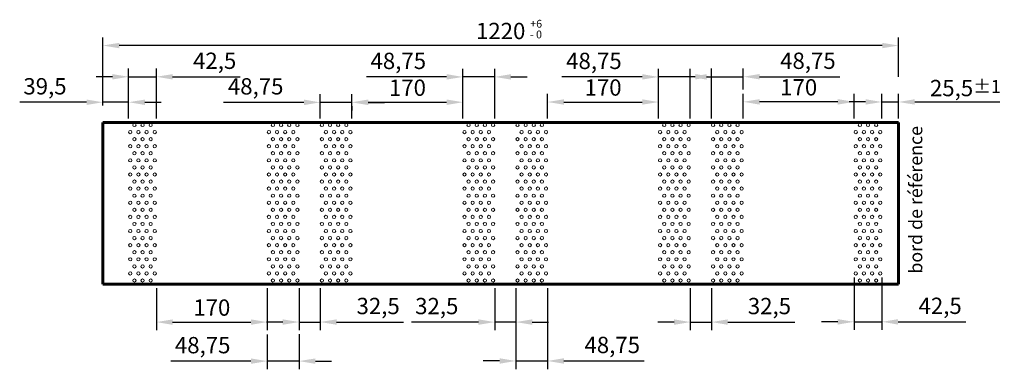
# Model space of a CAD drawing. Units: millimetres. Extents: x -16837 to -12203, y -87119 to -79403.
# Drawn here: x -14754 to -13244, y -85917 to -85381 of the extents above; entities that cross this region are included whole.
import ezdxf

# ---------------------------------------------------------------- set-up
doc = ezdxf.new("R2010")
doc.units = ezdxf.units.MM
doc.layers.get('Defpoints').update_dxf_attribs({"lineweight": 13})
for name, color, linetype, lineweight in [('COTATION', 7, 'Continuous', 13), ('FIN', 3, 'Continuous', 13), ('FORT', 7, 'Continuous', 60)]:
    doc.layers.add(name, color=color, linetype=linetype, lineweight=lineweight)
doc.styles.add('ARIAL', font='ARIAL.TTF')
doc.styles.get("Standard").update_dxf_attribs({"font": 'ARIAL.TTF'})
doc.dimstyles.new('ech1-10', dxfattribs={"dimscale": 10, "dimtxt": 2.5, "dimasz": 2.5, "dimexe": 1.25, "dimexo": 0.625, "dimtad": 1, "dimtxsty": 'ARIAL', "dimcen": 2.5, "dimadec": 0, "dimazin": 0, "dimtfac": 1, "dimtmove": 0, "dimatfit": 3, "dimfxl": 0, "dimarcsym": 0})

# ---------------------------------------------------------------- blocks, each defined once
blk = doc.blocks.new('*D109')
at = {"layer": 'COTATION', "color": 0, "lineweight": -2}
for p, q in [((-14626.1, -85512.4), (-14626.1, -85408.1)), ((-13406.1, -85468.4), (-13406.1, -85408.1)), ((-13431.1, -85420.6), (-14601.1, -85420.6))]:
    blk.add_line(p, q, dxfattribs=at)
at = {"layer": 'COTATION', "color": 0}
for points in [[(-14601.1, -85416.5), (-14601.1, -85424.8), (-14626.1, -85420.6)], [(-13431.1, -85416.5), (-13431.1, -85424.8), (-13406.1, -85420.6)]]:
    blk.add_solid(points, dxfattribs=at)
at = {"layer": 'Defpoints', "color": 0}
for p in [(-14626.1, -85420.6), (-13406.1, -85474.7), (-14626.1, -85518.7)]:
    blk.add_point(p, dxfattribs=at)
at = {"layer": 'COTATION', "color": 0, "insert": (-14016.1, -85401.6), "char_height": 25, "attachment_point": 5, "style": 'ARIAL'}
blk.add_mtext('1220', dxfattribs=at)
blk = doc.blocks.new('*D114')
at = {"layer": 'COTATION', "color": 0, "lineweight": -2}
for p, q in [((-13644.1, -85532.4), (-13644.1, -85494.4)), ((-13474.1, -85532.4), (-13474.1, -85494.4)), ((-13499.1, -85506.9), (-13619.1, -85506.9))]:
    blk.add_line(p, q, dxfattribs=at)
at = {"layer": 'COTATION', "color": 0}
for points in [[(-13619.1, -85502.8), (-13619.1, -85511.1), (-13644.1, -85506.9)], [(-13499.1, -85502.8), (-13499.1, -85511.1), (-13474.1, -85506.9)]]:
    blk.add_solid(points, dxfattribs=at)
at = {"layer": 'Defpoints', "color": 0}
for p in [(-13644.1, -85506.9), (-13644.1, -85538.7), (-13474.1, -85538.7)]:
    blk.add_point(p, dxfattribs=at)
at = {"layer": 'COTATION', "color": 0, "insert": (-13559.1, -85487.9), "char_height": 25, "attachment_point": 5, "style": 'ARIAL'}
blk.add_mtext('170', dxfattribs=at)
blk = doc.blocks.new('*D115')
at = {"layer": 'COTATION', "color": 0, "lineweight": -2}
for p, q in [((-13431.6, -85532.4), (-13431.6, -85494.6)), ((-13406.1, -85532.4), (-13406.1, -85494.6)), ((-13456.6, -85507.1), (-13481.6, -85507.1)), ((-13431.6, -85507.1), (-13406.1, -85507.1)), ((-13381.1, -85507.1), (-13250.9, -85507.1))]:
    blk.add_line(p, q, dxfattribs=at)
at = {"layer": 'COTATION', "color": 0}
for points in [[(-13456.6, -85502.9), (-13456.6, -85511.2), (-13431.6, -85507.1)], [(-13381.1, -85502.9), (-13381.1, -85511.2), (-13406.1, -85507.1)]]:
    blk.add_solid(points, dxfattribs=at)
at = {"layer": 'Defpoints', "color": 0}
for p in [(-13406.1, -85507.1), (-13431.6, -85538.7), (-13406.1, -85538.7)]:
    blk.add_point(p, dxfattribs=at)
at = {"layer": 'COTATION', "color": 0, "insert": (-13303.5, -85485.8), "char_height": 25, "attachment_point": 5, "style": 'ARIAL'}
blk.add_mtext('25,5{\\H0.8x;%%P1}', dxfattribs=at)
blk = doc.blocks.new('*D116')
at = {"layer": 'COTATION', "color": 0, "lineweight": -2}
for p, q in [((-13944.1, -85532.4), (-13944.1, -85494.7)), ((-13774.1, -85532.4), (-13774.1, -85494.7)), ((-13919.1, -85507.2), (-13799.1, -85507.2))]:
    blk.add_line(p, q, dxfattribs=at)
at = {"layer": 'COTATION', "color": 0}
for points in [[(-13919.1, -85503), (-13919.1, -85511.3), (-13944.1, -85507.2)], [(-13799.1, -85503), (-13799.1, -85511.3), (-13774.1, -85507.2)]]:
    blk.add_solid(points, dxfattribs=at)
at = {"layer": 'Defpoints', "color": 0}
for p in [(-13774.1, -85507.2), (-13944.1, -85538.7), (-13774.1, -85538.7)]:
    blk.add_point(p, dxfattribs=at)
at = {"layer": 'COTATION', "color": 0, "insert": (-13859.1, -85488.2), "char_height": 25, "attachment_point": 5, "style": 'ARIAL'}
blk.add_mtext('170', dxfattribs=at)
blk = doc.blocks.new('*D117')
at = {"layer": 'COTATION', "color": 0, "lineweight": -2}
for p, q in [((-13774.1, -85532.4), (-13774.1, -85456.2)), ((-13725.3, -85532.4), (-13725.3, -85456.2)), ((-13799.1, -85468.7), (-13922.1, -85468.7)), ((-13725.3, -85468.7), (-13774.1, -85468.7)), ((-13700.3, -85468.7), (-13675.3, -85468.7))]:
    blk.add_line(p, q, dxfattribs=at)
at = {"layer": 'COTATION', "color": 0}
for points in [[(-13799.1, -85464.5), (-13799.1, -85472.8), (-13774.1, -85468.7)], [(-13700.3, -85464.5), (-13700.3, -85472.8), (-13725.3, -85468.7)]]:
    blk.add_solid(points, dxfattribs=at)
at = {"layer": 'Defpoints', "color": 0}
for p in [(-13774.1, -85468.7), (-13774.1, -85538.7), (-13725.3, -85538.7)]:
    blk.add_point(p, dxfattribs=at)
at = {"layer": 'COTATION', "color": 0, "insert": (-13873.1, -85447.4), "char_height": 25, "attachment_point": 5, "style": 'ARIAL'}
blk.add_mtext('48,75', dxfattribs=at)
blk = doc.blocks.new('*D118')
at = {"layer": 'COTATION', "color": 0, "lineweight": -2}
for p, q in [((-14074.1, -85532.4), (-14074.1, -85456.2)), ((-14025.3, -85532.4), (-14025.3, -85456.2)), ((-14099.1, -85468.7), (-14222.1, -85468.7)), ((-14025.3, -85468.7), (-14074.1, -85468.7)), ((-14000.3, -85468.7), (-13975.3, -85468.7))]:
    blk.add_line(p, q, dxfattribs=at)
at = {"layer": 'COTATION', "color": 0}
for points in [[(-14099.1, -85464.5), (-14099.1, -85472.8), (-14074.1, -85468.7)], [(-14000.3, -85464.5), (-14000.3, -85472.8), (-14025.3, -85468.7)]]:
    blk.add_solid(points, dxfattribs=at)
at = {"layer": 'Defpoints', "color": 0}
for p in [(-14074.1, -85468.7), (-14074.1, -85538.7), (-14025.3, -85538.7)]:
    blk.add_point(p, dxfattribs=at)
at = {"layer": 'COTATION', "color": 0, "insert": (-14173.1, -85447.4), "char_height": 25, "attachment_point": 5, "style": 'ARIAL'}
blk.add_mtext('48,75', dxfattribs=at)
blk = doc.blocks.new('*D119')
at = {"layer": 'COTATION', "color": 0, "lineweight": -2}
for p, q in [((-14244.1, -85532.4), (-14244.1, -85495)), ((-14074.1, -85532.4), (-14074.1, -85495)), ((-14219.1, -85507.5), (-14099.1, -85507.5))]:
    blk.add_line(p, q, dxfattribs=at)
at = {"layer": 'COTATION', "color": 0}
for points in [[(-14219.1, -85503.3), (-14219.1, -85511.7), (-14244.1, -85507.5)], [(-14099.1, -85503.3), (-14099.1, -85511.7), (-14074.1, -85507.5)]]:
    blk.add_solid(points, dxfattribs=at)
at = {"layer": 'Defpoints', "color": 0}
for p in [(-14074.1, -85507.5), (-14244.1, -85538.7), (-14074.1, -85538.7)]:
    blk.add_point(p, dxfattribs=at)
at = {"layer": 'COTATION', "color": 0, "insert": (-14159.1, -85488.5), "char_height": 25, "attachment_point": 5, "style": 'ARIAL'}
blk.add_mtext('170', dxfattribs=at)
blk = doc.blocks.new('*D120')
at = {"layer": 'COTATION', "color": 0, "lineweight": -2}
for p, q in [((-14292.8, -85532.4), (-14292.8, -85495.2)), ((-14317.8, -85507.7), (-14440.9, -85507.7)), ((-14244.1, -85507.7), (-14292.8, -85507.7)), ((-14244.1, -85513.7), (-14244.1, -85520.2)), ((-14219.1, -85507.7), (-14194.1, -85507.7))]:
    blk.add_line(p, q, dxfattribs=at)
at = {"layer": 'COTATION', "color": 0}
for points in [[(-14317.8, -85503.5), (-14317.8, -85511.9), (-14292.8, -85507.7)], [(-14219.1, -85503.5), (-14219.1, -85511.9), (-14244.1, -85507.7)]]:
    blk.add_solid(points, dxfattribs=at)
at = {"layer": 'Defpoints', "color": 0}
for p in [(-14292.8, -85507.7), (-14244.1, -85507.5), (-14292.8, -85538.7)]:
    blk.add_point(p, dxfattribs=at)
at = {"layer": 'COTATION', "color": 0, "insert": (-14391.8, -85486.4), "char_height": 25, "attachment_point": 5, "style": 'ARIAL'}
blk.add_mtext('48,75', dxfattribs=at)
blk = doc.blocks.new('*D121')
at = {"layer": 'COTATION', "color": 0, "lineweight": -2}
for p, q in [((-14586.6, -85532.4), (-14586.6, -85456)), ((-14544.1, -85532.4), (-14544.1, -85456)), ((-14611.6, -85468.5), (-14636.6, -85468.5)), ((-14586.6, -85468.5), (-14544.1, -85468.5)), ((-14519.1, -85468.5), (-14415.4, -85468.5))]:
    blk.add_line(p, q, dxfattribs=at)
at = {"layer": 'COTATION', "color": 0}
for points in [[(-14611.6, -85464.4), (-14611.6, -85472.7), (-14586.6, -85468.5)], [(-14519.1, -85464.4), (-14519.1, -85472.7), (-14544.1, -85468.5)]]:
    blk.add_solid(points, dxfattribs=at)
at = {"layer": 'Defpoints', "color": 0}
for p in [(-14544.1, -85468.5), (-14586.6, -85538.7), (-14544.1, -85538.7)]:
    blk.add_point(p, dxfattribs=at)
at = {"layer": 'COTATION', "color": 0, "insert": (-14454.7, -85447.2), "char_height": 25, "attachment_point": 5, "style": 'ARIAL'}
blk.add_mtext('42,5', dxfattribs=at)
blk = doc.blocks.new('*D123')
at = {"layer": 'COTATION', "color": 0, "lineweight": -2}
for p, q in [((-14544.1, -85792.6), (-14544.1, -85856.9)), ((-14374.1, -85792.6), (-14374.1, -85856.9)), ((-14519.1, -85844.4), (-14399.1, -85844.4))]:
    blk.add_line(p, q, dxfattribs=at)
at = {"layer": 'COTATION', "color": 0}
for points in [[(-14519.1, -85840.3), (-14519.1, -85848.6), (-14544.1, -85844.4)], [(-14399.1, -85840.3), (-14399.1, -85848.6), (-14374.1, -85844.4)]]:
    blk.add_solid(points, dxfattribs=at)
at = {"layer": 'Defpoints', "color": 0}
for p in [(-14544.1, -85786.3), (-14374.1, -85786.3), (-14374.1, -85844.4)]:
    blk.add_point(p, dxfattribs=at)
at = {"layer": 'COTATION', "color": 0, "insert": (-14459.1, -85825.4), "char_height": 25, "attachment_point": 5, "style": 'ARIAL'}
blk.add_mtext('170', dxfattribs=at)
blk = doc.blocks.new('*D124')
at = {"layer": 'COTATION', "color": 0, "lineweight": -2}
for p, q in [((-14325.3, -85792.6), (-14325.3, -85856.8)), ((-14292.8, -85792.6), (-14292.8, -85856.8)), ((-14350.3, -85844.3), (-14375.3, -85844.3)), ((-14325.3, -85844.3), (-14292.8, -85844.3)), ((-14267.8, -85844.3), (-14165.2, -85844.3))]:
    blk.add_line(p, q, dxfattribs=at)
at = {"layer": 'COTATION', "color": 0}
for points in [[(-14350.3, -85840.2), (-14350.3, -85848.5), (-14325.3, -85844.3)], [(-14267.8, -85840.2), (-14267.8, -85848.5), (-14292.8, -85844.3)]]:
    blk.add_solid(points, dxfattribs=at)
at = {"layer": 'Defpoints', "color": 0}
for p in [(-14325.3, -85786.3), (-14292.8, -85786.3), (-14292.8, -85844.3)]:
    blk.add_point(p, dxfattribs=at)
at = {"layer": 'COTATION', "color": 0, "insert": (-14204, -85823), "char_height": 25, "attachment_point": 5, "style": 'ARIAL'}
blk.add_mtext('32,5', dxfattribs=at)
blk = doc.blocks.new('*D125')
at = {"layer": 'COTATION', "color": 0, "lineweight": -2}
for p, q in [((-14374.1, -85863.2), (-14374.1, -85916.7)), ((-14325.3, -85863.1), (-14325.3, -85916.7)), ((-14399.1, -85904.2), (-14522.1, -85904.2)), ((-14325.3, -85904.2), (-14374.1, -85904.2)), ((-14300.3, -85904.2), (-14275.3, -85904.2))]:
    blk.add_line(p, q, dxfattribs=at)
at = {"layer": 'COTATION', "color": 0}
for points in [[(-14399.1, -85900.1), (-14399.1, -85908.4), (-14374.1, -85904.2)], [(-14300.3, -85900.1), (-14300.3, -85908.4), (-14325.3, -85904.2)]]:
    blk.add_solid(points, dxfattribs=at)
at = {"layer": 'Defpoints', "color": 0}
for p in [(-14374.1, -85856.9), (-14325.3, -85856.8), (-14374.1, -85904.2)]:
    blk.add_point(p, dxfattribs=at)
at = {"layer": 'COTATION', "color": 0, "insert": (-14473.1, -85883), "char_height": 25, "attachment_point": 5, "style": 'ARIAL'}
blk.add_mtext('48,75', dxfattribs=at)
blk = doc.blocks.new('*D126')
at = {"layer": 'COTATION', "color": 0, "lineweight": -2}
for p, q in [((-13725.3, -85792.6), (-13725.3, -85856.9)), ((-13692.8, -85792.6), (-13692.8, -85856.9)), ((-13750.3, -85844.4), (-13775.3, -85844.4)), ((-13725.3, -85844.4), (-13692.8, -85844.4)), ((-13667.8, -85844.4), (-13565.2, -85844.4))]:
    blk.add_line(p, q, dxfattribs=at)
at = {"layer": 'COTATION', "color": 0}
for points in [[(-13750.3, -85840.2), (-13750.3, -85848.6), (-13725.3, -85844.4)], [(-13667.8, -85840.2), (-13667.8, -85848.6), (-13692.8, -85844.4)]]:
    blk.add_solid(points, dxfattribs=at)
at = {"layer": 'Defpoints', "color": 0}
for p in [(-13725.3, -85786.3), (-13692.8, -85786.3), (-13692.8, -85844.4)]:
    blk.add_point(p, dxfattribs=at)
at = {"layer": 'COTATION', "color": 0, "insert": (-13604, -85823.1), "char_height": 25, "attachment_point": 5, "style": 'ARIAL'}
blk.add_mtext('32,5', dxfattribs=at)
blk = doc.blocks.new('*D127')
at = {"layer": 'COTATION', "color": 0, "lineweight": -2}
for p, q in [((-13692.8, -85532.4), (-13692.8, -85455.9)), ((-13644.1, -85488.2), (-13644.1, -85455.9)), ((-13717.8, -85468.4), (-13742.8, -85468.4)), ((-13692.8, -85468.4), (-13644.1, -85468.4)), ((-13619.1, -85468.4), (-13496, -85468.4))]:
    blk.add_line(p, q, dxfattribs=at)
at = {"layer": 'COTATION', "color": 0}
for points in [[(-13717.8, -85464.3), (-13717.8, -85472.6), (-13692.8, -85468.4)], [(-13619.1, -85464.3), (-13619.1, -85472.6), (-13644.1, -85468.4)]]:
    blk.add_solid(points, dxfattribs=at)
at = {"layer": 'Defpoints', "color": 0}
for p in [(-13644.1, -85468.4), (-13644.1, -85494.4), (-13692.8, -85538.7)]:
    blk.add_point(p, dxfattribs=at)
at = {"layer": 'COTATION', "color": 0, "insert": (-13545, -85447.2), "char_height": 25, "attachment_point": 5, "style": 'ARIAL'}
blk.add_mtext('48,75', dxfattribs=at)
blk = doc.blocks.new('*D129')
at = {"layer": 'COTATION', "color": 0, "lineweight": -2}
for p, q in [((-14025.3, -85792.6), (-14025.3, -85856.9)), ((-13992.8, -85792.6), (-13992.8, -85856.9)), ((-14050.3, -85844.4), (-14152.9, -85844.4)), ((-13992.8, -85844.4), (-14025.3, -85844.4)), ((-13967.8, -85844.4), (-13942.8, -85844.4))]:
    blk.add_line(p, q, dxfattribs=at)
at = {"layer": 'COTATION', "color": 0}
for points in [[(-14050.3, -85840.2), (-14050.3, -85848.6), (-14025.3, -85844.4)], [(-13967.8, -85840.2), (-13967.8, -85848.6), (-13992.8, -85844.4)]]:
    blk.add_solid(points, dxfattribs=at)
at = {"layer": 'Defpoints', "color": 0}
for p in [(-14025.3, -85786.3), (-13992.8, -85786.3), (-14025.3, -85844.4)]:
    blk.add_point(p, dxfattribs=at)
at = {"layer": 'COTATION', "color": 0, "insert": (-14114.1, -85823.1), "char_height": 25, "attachment_point": 5, "style": 'ARIAL'}
blk.add_mtext('32,5', dxfattribs=at)
blk = doc.blocks.new('*D130')
at = {"layer": 'COTATION', "color": 0, "lineweight": -2}
for p, q in [((-13992.8, -85792.6), (-13992.8, -85916.5)), ((-13944.1, -85792.6), (-13944.1, -85916.5)), ((-14017.8, -85904), (-14042.8, -85904)), ((-13992.8, -85904), (-13944.1, -85904)), ((-13919.1, -85904), (-13796, -85904))]:
    blk.add_line(p, q, dxfattribs=at)
at = {"layer": 'COTATION', "color": 0}
for points in [[(-14017.8, -85899.8), (-14017.8, -85908.2), (-13992.8, -85904)], [(-13919.1, -85899.8), (-13919.1, -85908.2), (-13944.1, -85904)]]:
    blk.add_solid(points, dxfattribs=at)
at = {"layer": 'Defpoints', "color": 0}
for p in [(-13992.8, -85786.3), (-13944.1, -85786.3), (-13944.1, -85904)]:
    blk.add_point(p, dxfattribs=at)
at = {"layer": 'COTATION', "color": 0, "insert": (-13845, -85882.7), "char_height": 25, "attachment_point": 5, "style": 'ARIAL'}
blk.add_mtext('48,75', dxfattribs=at)
blk = doc.blocks.new('*D138')
at = {"layer": 'COTATION', "color": 0, "lineweight": -2}
for p, q in [((-13474.1, -85776.1), (-13474.1, -85856.5)), ((-13431.6, -85776.1), (-13431.6, -85856.5)), ((-13499.1, -85844), (-13524.1, -85844)), ((-13474.1, -85844), (-13431.6, -85844)), ((-13406.6, -85844), (-13302.9, -85844))]:
    blk.add_line(p, q, dxfattribs=at)
at = {"layer": 'COTATION', "color": 0}
for points in [[(-13499.1, -85839.9), (-13499.1, -85848.2), (-13474.1, -85844)], [(-13406.6, -85839.9), (-13406.6, -85848.2), (-13431.6, -85844)]]:
    blk.add_solid(points, dxfattribs=at)
at = {"layer": 'Defpoints', "color": 0}
for p in [(-13474.1, -85769.9), (-13431.6, -85769.9), (-13431.6, -85844)]:
    blk.add_point(p, dxfattribs=at)
at = {"layer": 'COTATION', "color": 0, "insert": (-13342.2, -85822.7), "char_height": 25, "attachment_point": 5, "style": 'ARIAL'}
blk.add_mtext('42,5', dxfattribs=at)
blk = doc.blocks.new('*D139')
at = {"layer": 'COTATION', "color": 0, "lineweight": -2}
for p, q in [((-14626.1, -85506.2), (-14626.1, -85495)), ((-14586.6, -85526.2), (-14586.6, -85495)), ((-14651.1, -85507.5), (-14753.7, -85507.5)), ((-14586.6, -85507.5), (-14626.1, -85507.5)), ((-14561.6, -85507.5), (-14536.6, -85507.5))]:
    blk.add_line(p, q, dxfattribs=at)
at = {"layer": 'COTATION', "color": 0}
for points in [[(-14651.1, -85503.4), (-14651.1, -85511.7), (-14626.1, -85507.5)], [(-14561.6, -85503.4), (-14561.6, -85511.7), (-14586.6, -85507.5)]]:
    blk.add_solid(points, dxfattribs=at)
at = {"layer": 'Defpoints', "color": 0}
for p in [(-14626.1, -85507.5), (-14626.1, -85512.4), (-14586.6, -85532.4)]:
    blk.add_point(p, dxfattribs=at)
at = {"layer": 'COTATION', "color": 0, "insert": (-14714.9, -85486.3), "char_height": 25, "attachment_point": 5, "style": 'ARIAL'}
blk.add_mtext('39,5', dxfattribs=at)

msp = doc.modelspace()

# ---------------------------------------------------------------- linework, layer by layer
at = {"layer": 'FIN', "color": 7, "ltscale": 2}
for centre in [(-14577.816, -85542.427), (-14565.316, -85542.427), (-14552.816, -85542.427), (-14365.316, -85542.427), (-14352.816, -85542.427), (-14340.316, -85542.427), (-14327.816, -85542.427), (-14290.316, -85542.427), (-14277.816, -85542.427), (-14265.316, -85542.427), (-14252.816, -85542.427), (-14065.316, -85542.427), (-14052.816, -85542.427), (-14040.316, -85542.427), (-14027.816, -85542.427), (-13990.316, -85542.427), (-13977.816, -85542.427), (-13965.316, -85542.427), (-13952.816, -85542.427), (-13765.316, -85542.427), (-13752.816, -85542.427), (-13740.316, -85542.427), (-13727.816, -85542.427), (-13690.316, -85542.427), (-13677.816, -85542.427), (-13665.316, -85542.427), (-13652.816, -85542.427), (-13465.316, -85542.427), (-13452.816, -85542.427), (-13440.316, -85542.427), (-14584.066, -85553.257), (-14577.816, -85564.087), (-14571.566, -85553.257), (-14565.316, -85564.087), (-14559.066, -85553.257), (-14552.816, -85564.087), (-14546.566, -85553.257), (-14371.566, -85553.257), (-14365.316, -85564.087), (-14359.066, -85553.257), (-14352.816, -85564.087), (-14346.566, -85553.257), (-14340.316, -85564.087), (-14334.066, -85553.257), (-14327.816, -85564.087), (-14290.316, -85564.087), (-14284.066, -85553.257), (-14277.816, -85564.087), (-14271.566, -85553.257), (-14265.316, -85564.087), (-14259.066, -85553.257), (-14252.816, -85564.087), (-14246.566, -85553.257), (-14071.566, -85553.257), (-14065.316, -85564.087), (-14059.066, -85553.257), (-14052.816, -85564.087), (-14046.566, -85553.257), (-14040.316, -85564.087), (-14034.066, -85553.257), (-14027.816, -85564.087), (-13990.316, -85564.087), (-13984.066, -85553.257), (-13977.816, -85564.087), (-13971.566, -85553.257), (-13965.316, -85564.087), (-13959.066, -85553.257), (-13952.816, -85564.087), (-13946.566, -85553.257), (-13771.566, -85553.257), (-13765.316, -85564.087), (-13759.066, -85553.257), (-13752.816, -85564.087), (-13746.566, -85553.257), (-13740.316, -85564.087), (-13734.066, -85553.257), (-13727.816, -85564.087), (-13690.316, -85564.087), (-13684.066, -85553.257), (-13677.816, -85564.087), (-13671.566, -85553.257), (-13665.316, -85564.087), (-13659.066, -85553.257), (-13652.816, -85564.087), (-13646.566, -85553.257), (-13471.566, -85553.257), (-13465.316, -85564.087), (-13459.066, -85553.257), (-13452.816, -85564.087), (-13446.566, -85553.257), (-13440.316, -85564.087), (-13434.066, -85553.257), (-14584.066, -85574.917), (-14571.566, -85574.917), (-14559.066, -85574.917), (-14546.566, -85574.917), (-14371.566, -85574.917), (-14359.066, -85574.917), (-14346.566, -85574.917), (-14334.066, -85574.917), (-14284.066, -85574.917), (-14271.566, -85574.917), (-14259.066, -85574.917), (-14246.566, -85574.917), (-14071.566, -85574.917), (-14059.066, -85574.917), (-14046.566, -85574.917), (-14034.066, -85574.917), (-13984.066, -85574.917), (-13971.566, -85574.917), (-13959.066, -85574.917), (-13946.566, -85574.917), (-13771.566, -85574.917), (-13759.066, -85574.917), (-13746.566, -85574.917), (-13734.066, -85574.917), (-13684.066, -85574.917), (-13671.566, -85574.917), (-13659.066, -85574.917), (-13646.566, -85574.917), (-13471.566, -85574.917), (-13459.066, -85574.917), (-13446.566, -85574.917), (-13434.066, -85574.917), (-14577.816, -85585.747), (-14565.316, -85585.747), (-14552.816, -85585.747), (-14365.316, -85585.747), (-14352.816, -85585.747), (-14340.316, -85585.747), (-14327.816, -85585.747), (-14290.316, -85585.747), (-14277.816, -85585.747), (-14265.316, -85585.747), (-14252.816, -85585.747), (-14065.316, -85585.747), (-14052.816, -85585.747), (-14040.316, -85585.747), (-14027.816, -85585.747), (-13990.316, -85585.747), (-13977.816, -85585.747), (-13965.316, -85585.747), (-13952.816, -85585.747), (-13765.316, -85585.747), (-13752.816, -85585.747), (-13740.316, -85585.747), (-13727.816, -85585.747), (-13690.316, -85585.747), (-13677.816, -85585.747), (-13665.316, -85585.747), (-13652.816, -85585.747), (-13465.316, -85585.747), (-13452.816, -85585.747), (-13440.316, -85585.747), (-14584.066, -85596.577), (-14577.816, -85607.407), (-14571.566, -85596.577), (-14565.316, -85607.407), (-14559.066, -85596.577), (-14552.816, -85607.407), (-14546.566, -85596.577), (-14371.566, -85596.577), (-14365.316, -85607.407), (-14359.066, -85596.577), (-14352.816, -85607.407), (-14346.566, -85596.577), (-14340.316, -85607.407), (-14334.066, -85596.577), (-14327.816, -85607.407), (-14290.316, -85607.407), (-14284.066, -85596.577), (-14277.816, -85607.407), (-14271.566, -85596.577), (-14265.316, -85607.407), (-14259.066, -85596.577), (-14252.816, -85607.407), (-14246.566, -85596.577), (-14071.566, -85596.577), (-14065.316, -85607.407), (-14059.066, -85596.577), (-14052.816, -85607.407), (-14046.566, -85596.577), (-14040.316, -85607.407), (-14034.066, -85596.577), (-14027.816, -85607.407), (-13990.316, -85607.407), (-13984.066, -85596.577), (-13977.816, -85607.407), (-13971.566, -85596.577), (-13965.316, -85607.407), (-13959.066, -85596.577), (-13952.816, -85607.407), (-13946.566, -85596.577), (-13771.566, -85596.577), (-13765.316, -85607.407), (-13759.066, -85596.577), (-13752.816, -85607.407), (-13746.566, -85596.577), (-13740.316, -85607.407), (-13734.066, -85596.577), (-13727.816, -85607.407), (-13690.316, -85607.407), (-13684.066, -85596.577), (-13677.816, -85607.407), (-13671.566, -85596.577), (-13665.316, -85607.407), (-13659.066, -85596.577), (-13652.816, -85607.407), (-13646.566, -85596.577), (-13471.566, -85596.577), (-13465.316, -85607.407), (-13459.066, -85596.577), (-13452.816, -85607.407), (-13446.566, -85596.577), (-13440.316, -85607.407), (-13434.066, -85596.577), (-14584.066, -85618.237), (-14571.566, -85618.237), (-14559.066, -85618.237), (-14546.566, -85618.237), (-14371.566, -85618.237), (-14359.066, -85618.237), (-14346.566, -85618.237), (-14334.066, -85618.237), (-14284.066, -85618.237), (-14271.566, -85618.237), (-14259.066, -85618.237), (-14246.566, -85618.237), (-14071.566, -85618.237), (-14059.066, -85618.237), (-14046.566, -85618.237), (-14034.066, -85618.237), (-13984.066, -85618.237), (-13971.566, -85618.237), (-13959.066, -85618.237), (-13946.566, -85618.237), (-13771.566, -85618.237), (-13759.066, -85618.237), (-13746.566, -85618.237), (-13734.066, -85618.237), (-13684.066, -85618.237), (-13671.566, -85618.237), (-13659.066, -85618.237), (-13646.566, -85618.237), (-13471.566, -85618.237), (-13459.066, -85618.237), (-13446.566, -85618.237), (-13434.066, -85618.237), (-14584.066, -85639.897), (-14577.816, -85629.067), (-14571.566, -85639.897), (-14565.316, -85629.067), (-14559.066, -85639.897), (-14552.816, -85629.067), (-14546.566, -85639.897), (-14371.566, -85639.897), (-14365.316, -85629.067), (-14359.066, -85639.897), (-14352.816, -85629.067), (-14346.566, -85639.897), (-14340.316, -85629.067), (-14334.066, -85639.897), (-14327.816, -85629.067), (-14290.316, -85629.067), (-14284.066, -85639.897), (-14277.816, -85629.067), (-14271.566, -85639.897), (-14265.316, -85629.067), (-14259.066, -85639.897), (-14252.816, -85629.067), (-14246.566, -85639.897), (-14071.566, -85639.897), (-14065.316, -85629.067), (-14059.066, -85639.897), (-14052.816, -85629.067), (-14046.566, -85639.897), (-14040.316, -85629.067), (-14034.066, -85639.897), (-14027.816, -85629.067), (-13990.316, -85629.067), (-13984.066, -85639.897), (-13977.816, -85629.067), (-13971.566, -85639.897), (-13965.316, -85629.067), (-13959.066, -85639.897), (-13952.816, -85629.067), (-13946.566, -85639.897), (-13771.566, -85639.897), (-13765.316, -85629.067), (-13759.066, -85639.897), (-13752.816, -85629.067), (-13746.566, -85639.897), (-13740.316, -85629.067), (-13734.066, -85639.897), (-13727.816, -85629.067), (-13690.316, -85629.067), (-13684.066, -85639.897), (-13677.816, -85629.067), (-13671.566, -85639.897), (-13665.316, -85629.067), (-13659.066, -85639.897), (-13652.816, -85629.067), (-13646.566, -85639.897), (-13471.566, -85639.897), (-13465.316, -85629.067), (-13459.066, -85639.897), (-13452.816, -85629.067), (-13446.566, -85639.897), (-13440.316, -85629.067), (-13434.066, -85639.897), (-14577.816, -85650.727), (-14565.316, -85650.727), (-14552.816, -85650.727), (-14365.316, -85650.727), (-14352.816, -85650.727), (-14340.316, -85650.727), (-14327.816, -85650.727), (-14290.316, -85650.727), (-14277.816, -85650.727), (-14265.316, -85650.727), (-14252.816, -85650.727), (-14065.316, -85650.727), (-14052.816, -85650.727), (-14040.316, -85650.727), (-14027.816, -85650.727), (-13990.316, -85650.727), (-13977.816, -85650.727), (-13965.316, -85650.727), (-13952.816, -85650.727), (-13765.316, -85650.727), (-13752.816, -85650.727), (-13740.316, -85650.727), (-13727.816, -85650.727), (-13690.316, -85650.727), (-13677.816, -85650.727), (-13665.316, -85650.727), (-13652.816, -85650.727), (-13465.316, -85650.727), (-13452.816, -85650.727), (-13440.316, -85650.727), (-14584.066, -85661.557), (-14571.566, -85661.557), (-14559.066, -85661.557), (-14546.566, -85661.557), (-14371.566, -85661.557), (-14359.066, -85661.557), (-14346.566, -85661.557), (-14334.066, -85661.557), (-14284.066, -85661.557), (-14271.566, -85661.557), (-14259.066, -85661.557), (-14246.566, -85661.557), (-14071.566, -85661.557), (-14059.066, -85661.557), (-14046.566, -85661.557), (-14034.066, -85661.557), (-13984.066, -85661.557), (-13971.566, -85661.557), (-13959.066, -85661.557), (-13946.566, -85661.557), (-13771.566, -85661.557), (-13759.066, -85661.557), (-13746.566, -85661.557), (-13734.066, -85661.557), (-13684.066, -85661.557), (-13671.566, -85661.557), (-13659.066, -85661.557), (-13646.566, -85661.557), (-13471.566, -85661.557), (-13459.066, -85661.557), (-13446.566, -85661.557), (-13434.066, -85661.557), (-14584.066, -85683.217), (-14577.816, -85672.387), (-14571.566, -85683.217), (-14565.316, -85672.387), (-14559.066, -85683.217), (-14552.816, -85672.387), (-14546.566, -85683.217), (-14371.566, -85683.217), (-14365.316, -85672.387), (-14359.066, -85683.217), (-14352.816, -85672.387), (-14346.566, -85683.217), (-14340.316, -85672.387), (-14334.066, -85683.217), (-14327.816, -85672.387), (-14290.316, -85672.387), (-14284.066, -85683.217), (-14277.816, -85672.387), (-14271.566, -85683.217), (-14265.316, -85672.387), (-14259.066, -85683.217), (-14252.816, -85672.387), (-14246.566, -85683.217), (-14071.566, -85683.217), (-14065.316, -85672.387), (-14059.066, -85683.217), (-14052.816, -85672.387), (-14046.566, -85683.217), (-14040.316, -85672.387), (-14034.066, -85683.217), (-14027.816, -85672.387), (-13990.316, -85672.387), (-13984.066, -85683.217), (-13977.816, -85672.387), (-13971.566, -85683.217), (-13965.316, -85672.387), (-13959.066, -85683.217), (-13952.816, -85672.387), (-13946.566, -85683.217), (-13771.566, -85683.217), (-13765.316, -85672.387), (-13759.066, -85683.217), (-13752.816, -85672.387), (-13746.566, -85683.217), (-13740.316, -85672.387), (-13734.066, -85683.217), (-13727.816, -85672.387), (-13690.316, -85672.387), (-13684.066, -85683.217), (-13677.816, -85672.387), (-13671.566, -85683.217), (-13665.316, -85672.387), (-13659.066, -85683.217), (-13652.816, -85672.387), (-13646.566, -85683.217), (-13471.566, -85683.217), (-13465.316, -85672.387), (-13459.066, -85683.217), (-13452.816, -85672.387), (-13446.566, -85683.217), (-13440.316, -85672.387), (-13434.066, -85683.217), (-14577.816, -85694.047), (-14565.316, -85694.047), (-14552.816, -85694.047), (-14365.316, -85694.047), (-14352.816, -85694.047), (-14340.316, -85694.047), (-14327.816, -85694.047), (-14290.316, -85694.047), (-14277.816, -85694.047), (-14265.316, -85694.047), (-14252.816, -85694.047), (-14065.316, -85694.047), (-14052.816, -85694.047), (-14040.316, -85694.047), (-14027.816, -85694.047), (-13990.316, -85694.047), (-13977.816, -85694.047), (-13965.316, -85694.047), (-13952.816, -85694.047), (-13765.316, -85694.047), (-13752.816, -85694.047), (-13740.316, -85694.047), (-13727.816, -85694.047), (-13690.316, -85694.047), (-13677.816, -85694.047), (-13665.316, -85694.047), (-13652.816, -85694.047), (-13465.316, -85694.047), (-13452.816, -85694.047), (-13440.316, -85694.047), (-14584.066, -85704.877), (-14577.816, -85715.707), (-14571.566, -85704.877), (-14565.316, -85715.707), (-14559.066, -85704.877), (-14552.816, -85715.707), (-14546.566, -85704.877), (-14371.566, -85704.877), (-14365.316, -85715.707), (-14359.066, -85704.877), (-14352.816, -85715.707), (-14346.566, -85704.877), (-14340.316, -85715.707), (-14334.066, -85704.877), (-14327.816, -85715.707), (-14290.316, -85715.707), (-14284.066, -85704.877), (-14277.816, -85715.707), (-14271.566, -85704.877), (-14265.316, -85715.707), (-14259.066, -85704.877), (-14252.816, -85715.707), (-14246.566, -85704.877), (-14071.566, -85704.877), (-14065.316, -85715.707), (-14059.066, -85704.877), (-14052.816, -85715.707), (-14046.566, -85704.877), (-14040.316, -85715.707), (-14034.066, -85704.877), (-14027.816, -85715.707), (-13990.316, -85715.707), (-13984.066, -85704.877), (-13977.816, -85715.707), (-13971.566, -85704.877), (-13965.316, -85715.707), (-13959.066, -85704.877), (-13952.816, -85715.707), (-13946.566, -85704.877), (-13771.566, -85704.877), (-13765.316, -85715.707), (-13759.066, -85704.877), (-13752.816, -85715.707), (-13746.566, -85704.877), (-13740.316, -85715.707), (-13734.066, -85704.877), (-13727.816, -85715.707), (-13690.316, -85715.707), (-13684.066, -85704.877), (-13677.816, -85715.707), (-13671.566, -85704.877), (-13665.316, -85715.707), (-13659.066, -85704.877), (-13652.816, -85715.707), (-13646.566, -85704.877), (-13471.566, -85704.877), (-13465.316, -85715.707), (-13459.066, -85704.877), (-13452.816, -85715.707), (-13446.566, -85704.877), (-13440.316, -85715.707), (-13434.066, -85704.877), (-14584.066, -85726.537), (-14571.566, -85726.537), (-14559.066, -85726.537), (-14546.566, -85726.537), (-14371.566, -85726.537), (-14359.066, -85726.537), (-14346.566, -85726.537), (-14334.066, -85726.537), (-14284.066, -85726.537), (-14271.566, -85726.537), (-14259.066, -85726.537), (-14246.566, -85726.537), (-14071.566, -85726.537), (-14059.066, -85726.537), (-14046.566, -85726.537), (-14034.066, -85726.537), (-13984.066, -85726.537), (-13971.566, -85726.537), (-13959.066, -85726.537), (-13946.566, -85726.537), (-13771.566, -85726.537), (-13759.066, -85726.537), (-13746.566, -85726.537), (-13734.066, -85726.537), (-13684.066, -85726.537), (-13671.566, -85726.537), (-13659.066, -85726.537), (-13646.566, -85726.537), (-13471.566, -85726.537), (-13459.066, -85726.537), (-13446.566, -85726.537), (-13434.066, -85726.537), (-14577.816, -85737.367), (-14565.316, -85737.367), (-14552.816, -85737.367), (-14365.316, -85737.367), (-14352.816, -85737.367), (-14340.316, -85737.367), (-14327.816, -85737.367), (-14290.316, -85737.367), (-14277.816, -85737.367), (-14265.316, -85737.367), (-14252.816, -85737.367), (-14065.316, -85737.367), (-14052.816, -85737.367), (-14040.316, -85737.367), (-14027.816, -85737.367), (-13990.316, -85737.367), (-13977.816, -85737.367), (-13965.316, -85737.367), (-13952.816, -85737.367), (-13765.316, -85737.367), (-13752.816, -85737.367), (-13740.316, -85737.367), (-13727.816, -85737.367), (-13690.316, -85737.367), (-13677.816, -85737.367), (-13665.316, -85737.367), (-13652.816, -85737.367), (-13465.316, -85737.367), (-13452.816, -85737.367), (-13440.316, -85737.367), (-14584.066, -85748.197), (-14577.816, -85759.027), (-14571.566, -85748.197), (-14565.316, -85759.027), (-14559.066, -85748.197), (-14552.816, -85759.027), (-14546.566, -85748.197), (-14371.566, -85748.197), (-14365.316, -85759.027), (-14359.066, -85748.197), (-14352.816, -85759.027), (-14346.566, -85748.197), (-14340.316, -85759.027), (-14334.066, -85748.197), (-14327.816, -85759.027), (-14290.316, -85759.027), (-14284.066, -85748.197), (-14277.816, -85759.027), (-14271.566, -85748.197), (-14265.316, -85759.027), (-14259.066, -85748.197), (-14252.816, -85759.027), (-14246.566, -85748.197), (-14071.566, -85748.197), (-14065.316, -85759.027), (-14059.066, -85748.197), (-14052.816, -85759.027), (-14046.566, -85748.197), (-14040.316, -85759.027), (-14034.066, -85748.197), (-14027.816, -85759.027), (-13990.316, -85759.027), (-13984.066, -85748.197), (-13977.816, -85759.027), (-13971.566, -85748.197), (-13965.316, -85759.027), (-13959.066, -85748.197), (-13952.816, -85759.027), (-13946.566, -85748.197), (-13771.566, -85748.197), (-13765.316, -85759.027), (-13759.066, -85748.197), (-13752.816, -85759.027), (-13746.566, -85748.197), (-13740.316, -85759.027), (-13734.066, -85748.197), (-13727.816, -85759.027), (-13690.316, -85759.027), (-13684.066, -85748.197), (-13677.816, -85759.027), (-13671.566, -85748.197), (-13665.316, -85759.027), (-13659.066, -85748.197), (-13652.816, -85759.027), (-13646.566, -85748.197), (-13471.566, -85748.197), (-13465.316, -85759.027), (-13459.066, -85748.197), (-13452.816, -85759.027), (-13446.566, -85748.197), (-13440.316, -85759.027), (-13434.066, -85748.197), (-14584.066, -85769.857), (-14571.566, -85769.857), (-14559.066, -85769.857), (-14546.566, -85769.857), (-14371.566, -85769.857), (-14359.066, -85769.857), (-14346.566, -85769.857), (-14334.066, -85769.857), (-14284.066, -85769.857), (-14271.566, -85769.857), (-14259.066, -85769.857), (-14246.566, -85769.857), (-14071.566, -85769.857), (-14059.066, -85769.857), (-14046.566, -85769.857), (-14034.066, -85769.857), (-13984.066, -85769.857), (-13971.566, -85769.857), (-13959.066, -85769.857), (-13946.566, -85769.857), (-13771.566, -85769.857), (-13759.066, -85769.857), (-13746.566, -85769.857), (-13734.066, -85769.857), (-13684.066, -85769.857), (-13671.566, -85769.857), (-13659.066, -85769.857), (-13646.566, -85769.857), (-13471.566, -85769.857), (-13459.066, -85769.857), (-13446.566, -85769.857), (-13434.066, -85769.857), (-14577.816, -85780.687), (-14565.316, -85780.687), (-14552.816, -85780.687), (-14365.316, -85780.687), (-14352.816, -85780.687), (-14340.316, -85780.687), (-14327.816, -85780.687), (-14290.316, -85780.687), (-14277.816, -85780.687), (-14265.316, -85780.687), (-14252.816, -85780.687), (-14065.316, -85780.687), (-14052.816, -85780.687), (-14040.316, -85780.687), (-14027.816, -85780.687), (-13990.316, -85780.687), (-13977.816, -85780.687), (-13965.316, -85780.687), (-13952.816, -85780.687), (-13765.316, -85780.687), (-13752.816, -85780.687), (-13740.316, -85780.687), (-13727.816, -85780.687), (-13690.316, -85780.687), (-13677.816, -85780.687), (-13665.316, -85780.687), (-13652.816, -85780.687), (-13465.316, -85780.687), (-13452.816, -85780.687), (-13440.316, -85780.687)]:
    msp.add_circle(centre, 2.5, dxfattribs=at)
at = {"layer": 'FORT', "color": 7}
for p, q in [((-13406.062, -85538.671), (-14626.062, -85538.671)), ((-14626.062, -85538.671), (-14626.062, -85786.306)), ((-13406.062, -85786.306), (-13406.062, -85538.671)), ((-14626.062, -85786.306), (-13406.062, -85786.306))]:
    msp.add_line(p, q, dxfattribs=at)

# ---------------------------------------------------------------- texts
at = {"layer": 'COTATION', "color": 7, "char_height": 12, "width": 138.70505, "attachment_point": 1}
for s, insert in [('+6', (-13970.746, -85381.257)), ('- 0', (-13971.202, -85397.676))]:
    msp.add_mtext(s, dxfattribs=dict(at, insert=insert))
at = {"layer": 'FORT', "color": 7, "insert": (-13389.594, -85770.16), "char_height": 20, "width": 558.0596, "attachment_point": 1, "rotation": 90, "style": 'ARIAL'}
msp.add_mtext('bord de référence', dxfattribs=at)

# ---------------------------------------------------------------- dimensions: what is measured, and where the dimension line sits
at = {"layer": 'COTATION', "color": 7}
dim = msp.add_linear_dim(base=(-14626.062, -85420.624), p1=(-13406.062, -85474.7), p2=(-14626.062, -85518.671), dimstyle='ech1-10', dxfattribs=at)
dim.commit()
dim.dimension.update_dxf_attribs({"geometry": '*D109', "text_midpoint": (-14016.062, -85401.609)})
at = {"layer": 'COTATION'}
for base, p1, p2, picture, middle in [((-14544.062, -85468.524), (-14586.562, -85538.671), (-14544.062, -85538.671), '*D121', (-14454.746, -85447.25)), ((-14074.062, -85468.658), (-14025.312, -85538.671), (-14074.062, -85538.671), '*D118', (-14173.09, -85447.384)), ((-13774.062, -85468.658), (-13725.312, -85538.671), (-13774.062, -85538.671), '*D117', (-13873.09, -85447.384)), ((-13644.062, -85468.449), (-13692.812, -85538.671), (-13644.062, -85494.448), '*D127', (-13545.034, -85447.175)), ((-14626.062, -85507.525), (-14586.562, -85532.421), (-14626.062, -85512.421), '*D139', (-14714.867, -85486.251)), ((-14292.812, -85507.689), (-14244.062, -85507.49), (-14292.812, -85538.671), '*D120', (-14391.84, -85486.415)), ((-14074.062, -85507.49), (-14244.062, -85538.671), (-14074.062, -85538.671), '*D119', (-14159.062, -85488.476)), ((-13774.062, -85507.18), (-13944.062, -85538.671), (-13774.062, -85538.671), '*D116', (-13859.062, -85488.166)), ((-13644.062, -85506.948), (-13474.062, -85538.671), (-13644.062, -85538.671), '*D114', (-13559.062, -85487.933)), ((-13431.566, -85844.02), (-13474.066, -85769.857), (-13431.566, -85769.857), '*D138', (-13342.25, -85822.746)), ((-14374.062, -85844.421), (-14544.062, -85786.306), (-14374.062, -85786.306), '*D123', (-14459.062, -85825.407)), ((-14292.812, -85844.32), (-14325.312, -85786.306), (-14292.812, -85786.306), '*D124', (-14204.008, -85823.047)), ((-14025.312, -85844.384), (-13992.812, -85786.306), (-14025.312, -85786.306), '*D129', (-14114.117, -85823.111)), ((-13944.062, -85904.011), (-13992.812, -85786.306), (-13944.062, -85786.306), '*D130', (-13845.034, -85882.738)), ((-13692.812, -85844.384), (-13725.312, -85786.306), (-13692.812, -85786.306), '*D126', (-13604.008, -85823.111)), ((-14374.062, -85904.247), (-14325.312, -85856.82), (-14374.062, -85856.921), '*D125', (-14473.09, -85882.973))]:
    dim = msp.add_linear_dim(base=base, p1=p1, p2=p2, dimstyle='ech1-10', dxfattribs=at)
    dim.commit()
    dim.dimension.update_dxf_attribs({"geometry": picture, "text_midpoint": middle})
dim = msp.add_linear_dim(base=(-13406.062, -85507.053), p1=(-13431.562, -85538.671), p2=(-13406.062, -85538.671), text='<>{\\H0.8x;%%P1}', dimstyle='ech1-10', dxfattribs=at)
dim.commit()
dim.dimension.update_dxf_attribs({"geometry": '*D115', "text_midpoint": (-13303.465, -85485.78)})

doc.saveas('drawing.dxf')
